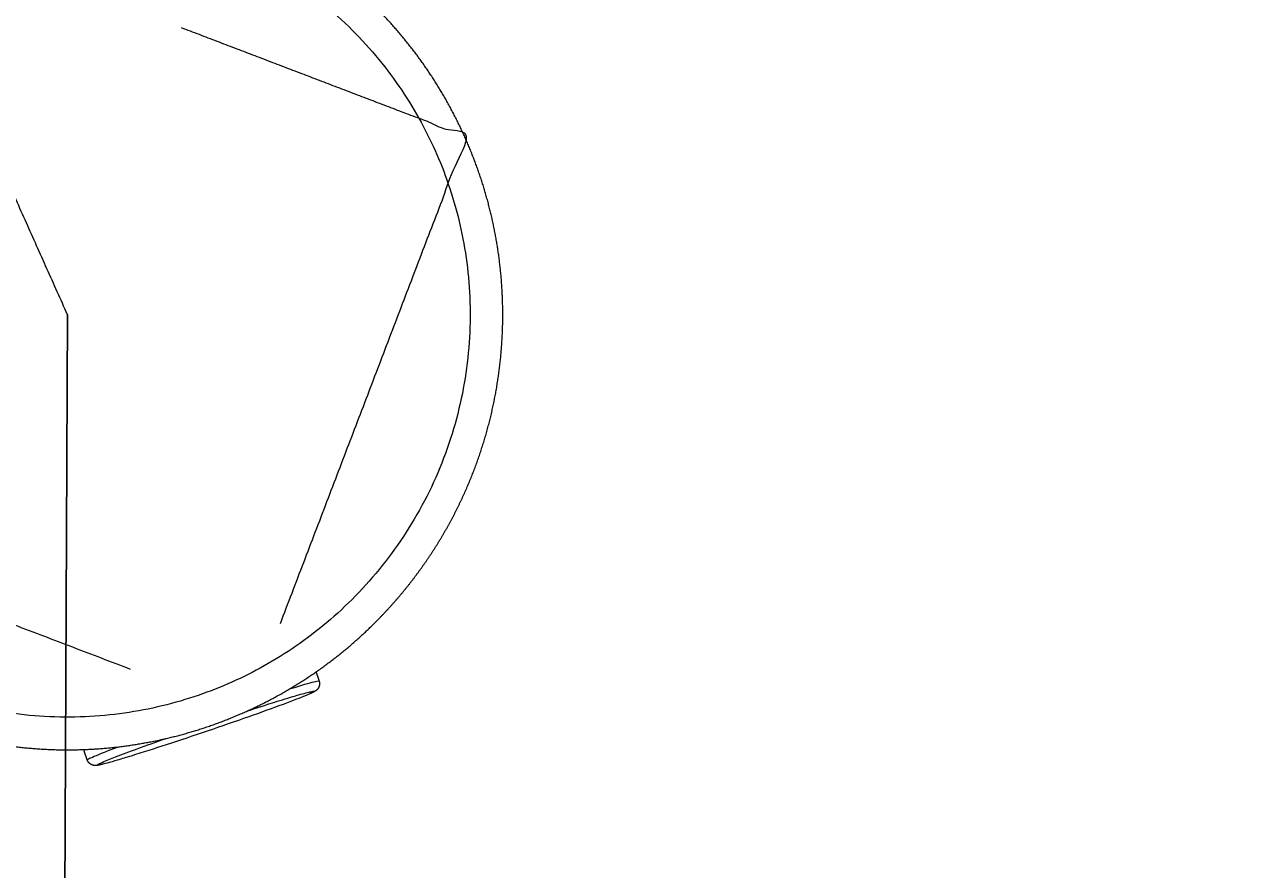
# Model space of a CAD drawing. Units: millimetres. Extents: x -43014 to -25546, y 60846 to 75395.
# Drawn here: x -39316 to -39089, y 69357 to 69512 of the extents above; entities that cross this region are included whole.
import ezdxf

# ---------------------------------------------------------------- set-up
doc = ezdxf.new("R2010")
doc.units = ezdxf.units.MM
doc.header["$MEASUREMENT"] = 0
for name, color, linetype, true_color in [('60716', 7, 'Continuous', 0x000000), ('Make2D$visible$lines', 7, 'Continuous', 0x000000), ('Make2D$visible$tangents', 7, 'Continuous', 0x000000)]:
    doc.layers.add(name, color=color, linetype=linetype, true_color=true_color)
doc.styles.add('Helvetica', font='txt')
doc.dimstyles.new('Default', dxfattribs={"dimtxt": 1.6, "dimasz": 1, "dimexe": 0, "dimexo": 0, "dimgap": 0, "dimtad": 0, "dimtoh": 1, "dimzin": 1, "dimdsep": 46, "dimtxsty": 'Helvetica', "dimcen": 0, "dimazin": 0, "dimtfac": 1, "dimtdec": 4, "dimtix": 1, "dimtmove": 1, "dimatfit": 3, "dimfxl": 0, "dimtolj": 1, "dimtzin": 1, "dimarcsym": 0})

# ---------------------------------------------------------------- blocks, each defined once
blk = doc.blocks.new('*D15')
at = {"layer": '60716', "color": 0, "lineweight": -2}
for p, q in [((-39308.44, 69458.89), (-39309.61, 69202.19)), ((-36974.1, 69448.25), (-36975.27, 69191.56)), ((-39308.61, 69202.19), (-38144.21, 69196.89)), ((-36976.27, 69191.57), (-38140.67, 69196.87))]:
    blk.add_line(p, q, dxfattribs=at)
at = {"layer": '60716', "color": 0}
for points in [[(-39308.61, 69202.36), (-39308.61, 69202.02), (-39309.61, 69202.19)], [(-36976.27, 69191.4), (-36976.26, 69191.73), (-36975.27, 69191.56)]]:
    blk.add_solid(points, dxfattribs=at)
at = {"layer": 'Defpoints', "color": 0}
for p in [(-39308.44, 69458.89), (-36974.1, 69448.25), (-36975.27, 69191.56)]:
    blk.add_point(p, dxfattribs=at)
at = {"layer": '60716', "color": 0, "lineweight": 13, "insert": (-38142.44, 69196.88), "char_height": 1.6, "attachment_point": 5, "rotation": 359.7391, "style": 'Helvetica'}
blk.add_mtext('\\A1;232', dxfattribs=at)
blk = doc.blocks.new('*D19')
at = {"layer": '60716', "color": 0, "lineweight": -2}
for p, q in [((-42613.24, 69156.46), (-42613.24, 75393.84)), ((-42612.24, 75393.84), (-37862.13, 75393.84)), ((-33108.49, 75393.84), (-37858.6, 75393.84)), ((-33107.49, 70525.01), (-33107.49, 75393.84))]:
    blk.add_line(p, q, dxfattribs=at)
at = {"layer": '60716', "color": 0}
for points in [[(-42612.24, 75394), (-42612.24, 75393.67), (-42613.24, 75393.84)], [(-33108.49, 75393.67), (-33108.49, 75394), (-33107.49, 75393.84)]]:
    blk.add_solid(points, dxfattribs=at)
at = {"layer": 'Defpoints', "color": 0}
for p in [(-33107.49, 75393.84), (-33107.49, 70525.01), (-42613.24, 69156.46)]:
    blk.add_point(p, dxfattribs=at)
at = {"layer": '60716', "color": 0, "lineweight": 13, "insert": (-37860.37, 75393.84), "char_height": 1.6, "attachment_point": 5, "style": 'Helvetica'}
blk.add_mtext('\\A1;950', dxfattribs=at)
blk = doc.blocks.new('*D20')
at = {"layer": '60716', "color": 0, "lineweight": -2}
for p, q in [((-39880.51, 75100.84), (-43013.37, 75100.84)), ((-43013.37, 75099.84), (-43013.37, 70510.03)), ((-43013.37, 65916.7), (-43013.37, 70506.51)), ((-36471.88, 65915.7), (-43013.37, 65915.7))]:
    blk.add_line(p, q, dxfattribs=at)
at = {"layer": '60716', "color": 0}
for points in [[(-43013.2, 75099.84), (-43013.54, 75099.84), (-43013.37, 75100.84)], [(-43013.54, 65916.7), (-43013.2, 65916.7), (-43013.37, 65915.7)]]:
    blk.add_solid(points, dxfattribs=at)
at = {"layer": 'Defpoints', "color": 0}
for p in [(-39880.51, 75100.84), (-43013.37, 65915.7), (-36471.88, 65915.7)]:
    blk.add_point(p, dxfattribs=at)
at = {"layer": '60716', "color": 0, "lineweight": 13, "insert": (-43013.37, 70508.27), "char_height": 1.6, "attachment_point": 5, "rotation": 90, "style": 'Helvetica'}
blk.add_mtext('\\A1;920', dxfattribs=at)

msp = doc.modelspace()

# ---------------------------------------------------------------- linework, layer by layer
at = {"layer": 'Make2D$visible$lines', "color": 18, "lineweight": 13, "true_color": 0x000000}
for points, weights, degree, knots in [([(-39341.088, 69531.883), (-39334.188, 69534.968), (-39326.833, 69536.706), (-39319.477, 69538.444), (-39311.926, 69538.774), (-39307.887, 69538.949), (-39303.851, 69538.717), (-39299.815, 69538.485), (-39295.822, 69537.847), (-39287.646, 69536.539), (-39279.91, 69533.585), (-39276.053, 69532.112), (-39272.368, 69530.249), (-39268.683, 69528.386), (-39265.209, 69526.153), (-39261.808, 69523.967), (-39258.645, 69521.449), (-39255.481, 69518.931), (-39252.588, 69516.107), (-39247.18, 69510.828), (-39242.856, 69504.629), (-39238.533, 69498.429), (-39235.447, 69491.529), (-39232.362, 69484.63), (-39230.623, 69477.274), (-39228.886, 69469.918), (-39228.556, 69462.368), (-39228.38, 69458.328), (-39228.612, 69454.292), (-39228.844, 69450.256), (-39229.482, 69446.263), (-39230.79, 69438.087), (-39233.744, 69430.351), (-39235.218, 69426.494), (-39237.081, 69422.809), (-39238.944, 69419.124), (-39241.176, 69415.65), (-39243.362, 69412.249), (-39245.88, 69409.086), (-39248.398, 69405.923), (-39251.222, 69403.029), (-39256.502, 69397.621), (-39262.701, 69393.297), (-39268.901, 69388.974), (-39275.8, 69385.888), (-39282.7, 69382.803), (-39290.055, 69381.064), (-39297.411, 69379.327), (-39304.962, 69378.997), (-39309.001, 69378.821), (-39313.037, 69379.054), (-39317.074, 69379.286), (-39321.066, 69379.924), (-39329.243, 69381.232), (-39336.978, 69384.186), (-39340.836, 69385.659), (-39344.521, 69387.522), (-39348.206, 69389.385), (-39351.679, 69391.618), (-39355.08, 69393.804), (-39358.244, 69396.322), (-39361.407, 69398.839), (-39364.3, 69401.663), (-39369.708, 69406.943), (-39374.032, 69413.142), (-39378.356, 69419.342), (-39381.442, 69426.241), (-39384.527, 69433.141), (-39386.265, 69440.497), (-39388.003, 69447.852), (-39388.332, 69455.403), (-39388.508, 69459.442), (-39388.276, 69463.479), (-39388.044, 69467.515), (-39387.406, 69471.507), (-39386.754, 69475.585), (-39385.685, 69479.573), (-39384.617, 69483.562), (-39383.144, 69487.42), (-39380.188, 69495.155), (-39375.712, 69502.121), (-39373.526, 69505.522), (-39371.008, 69508.685), (-39368.49, 69511.848), (-39365.666, 69514.741), (-39360.386, 69520.15), (-39354.187, 69524.474), (-39347.988, 69528.797), (-39341.088, 69531.883)], [1, 0.995565948756, 1, 0.995569657981, 1, 0.998725112486, 1, 0.998724353853, 1, 0.994692692185, 1, 0.998668733341, 1, 0.998670223447, 1, 0.998725331905, 1, 0.998724143304, 1, 0.995570141754, 1, 0.995569156643, 1, 0.99556931632, 1, 0.99556926211, 1, 0.998725218031, 1, 0.998724279904, 1, 0.994692687518, 1, 0.998668733322, 1, 0.998670223474, 1, 0.998725331875, 1, 0.998724143307, 1, 0.995570141727, 1, 0.995569156783, 1, 0.995569316038, 1, 0.995569262761, 1, 0.998725217627, 1, 0.998724280134, 1, 0.994692687442, 1, 0.998668731733, 1, 0.998670227152, 1, 0.998725326616, 1, 0.998724141372, 1, 0.995570139446, 1, 0.995569224657, 1, 0.995569096078, 1, 0.995570153671, 1, 0.998724327956, 1, 0.998724834948, 1, 0.998670684891, 1, 0.998669087165, 1, 0.994692285735, 1, 0.998724258069, 1, 0.998724623387, 1, 0.99557042512, 1, 0.995565487258, 1], 2, [0, 0, 0, 15.0715572, 15.0715572, 30.14312, 30.14312, 38.2221803, 38.2221803, 46.3013072, 46.3013072, 62.8034991, 62.8034991, 71.0546438, 71.0546438, 79.3057918, 79.3057918, 87.3848482, 87.3848482, 95.4639393, 95.4639393, 110.5354952, 110.5354952, 125.6070587, 125.6070587, 140.6786199, 140.6786199, 155.7501887, 155.7501887, 163.8292395, 163.8292395, 171.908362, 171.908362, 188.4105532, 188.4105532, 196.661698, 196.661698, 204.9128459, 204.9128459, 212.9919024, 212.9919024, 221.0709935, 221.0709935, 236.1425493, 236.1425493, 251.2141129, 251.2141129, 266.285674, 266.285674, 281.3572429, 281.3572429, 289.4362935, 289.4362935, 297.5154164, 297.5154164, 314.0176073, 314.0176073, 322.2687529, 322.2687529, 330.5198989, 330.5198989, 338.5989593, 338.5989593, 346.6780436, 346.6780436, 361.7496089, 361.7496089, 376.8211604, 376.8211604, 391.8927361, 391.8927361, 406.9642932, 406.9642932, 415.0433675, 415.0433675, 423.1224583, 423.1224583, 431.373537, 431.373537, 439.6247092, 439.6247092, 456.1269254, 456.1269254, 464.2060009, 464.2060009, 472.2851101, 472.2851101, 487.3566503, 487.3566503, 502.428222, 502.428222, 502.428222]), ([(-39262.217, 69391.557), (-39262.087, 69391.169), (-39262.115, 69390.761), (-39262.295, 69390.394), (-39262.315, 69390.354), (-39262.359, 69390.27), (-39262.471, 69390.105), (-39262.735, 69389.816), (-39263.03, 69389.64), (-39263.237, 69389.532), (-39263.444, 69389.425), (-39263.655, 69389.325), (-39263.869, 69389.231)], [1, 0.950214584063, 0.950214584063, 1, 1, 1, 1, 1, 1, 1, 0.999653943478, 0.999653943478, 1], 3, [0, 0, 0, 0, 1.1963197, 1.1963197, 1.1963197, 1.3310428, 1.4794986, 1.7944814, 2.4967874, 2.4967874, 2.4967874, 3.1968761, 3.1968761, 3.1968761, 3.1968761]), ([(-39302.063, 69376.25), (-39302.29, 69376.194), (-39302.519, 69376.144), (-39302.748, 69376.101), (-39302.821, 69376.088), (-39302.956, 69376.067), (-39303.196, 69376.039), (-39303.569, 69376.036), (-39303.873, 69376.113), (-39304.055, 69376.205), (-39304.191, 69376.272), (-39304.316, 69376.359), (-39304.426, 69376.463)], [1, 0.999699192356, 0.999699192356, 1, 1, 1, 1, 1, 1, 1, 0.992748731693, 0.992748731693, 1], 3, [0, 0, 0, 0, 0.7012817, 0.7012817, 0.7012817, 0.9216455, 1.1111965, 1.4275038, 2.0368302, 2.0368302, 2.0368302, 2.4906639, 2.4906639, 2.4906639, 2.4906639])]:
    msp.add_rational_spline(points, weights, degree=degree, knots=knots, dxfattribs=at)
for points in [[(-39308.444, 69458.885), (-39323.541, 69492.645), (-39338.639, 69526.405)], [(-39262.786, 69393.238), (-39262.502, 69392.4), (-39262.218, 69391.562)], [(-39304.827, 69377.086), (-39305.147, 69378.032), (-39305.467, 69378.977)]]:
    msp.add_open_spline(points, degree=2, dxfattribs=at)
for points, knots in [([(-39287.557, 69511.656), (-39261.368, 69501.653), (-39235.179, 69491.649), (-39252.287, 69446.862), (-39269.395, 69402.075)], [0.5060049, 0.5060049, 0.5060049, 1, 1, 1.8448097, 1.8448097, 1.8448097]), ([(-39296.863, 69393.712), (-39339.286, 69409.917), (-39381.709, 69426.122), (-39380.047, 69430.473), (-39378.385, 69434.824)], [2.1997858, 2.1997858, 2.1997858, 3, 3, 3.0820741, 3.0820741, 3.0820741])]:
    msp.add_open_spline(points, degree=2, knots=knots, dxfattribs=at)
msp.add_rational_spline([(-39304.426, 69376.463), (-39304.703, 69376.722), (-39304.825, 69377.082)], [1, 0.970010063982, 1], degree=2, dxfattribs=at)
at = {"layer": 'Make2D$visible$tangents', "color": 18, "lineweight": 13, "true_color": 0x000000}
msp.add_rational_spline([(-39338.639, 69526.405), (-39406.159, 69496.211), (-39375.964, 69428.691), (-39345.77, 69361.171), (-39278.25, 69391.365), (-39210.73, 69421.56), (-39240.924, 69489.08), (-39271.119, 69556.6), (-39338.639, 69526.405)], [1, 0.707106781186, 1, 0.707106781186, 1, 0.707106781187, 1, 0.707106781187, 1], degree=2, knots=[0, 0, 0, 116.1823159, 116.1823159, 232.3646319, 232.3646319, 348.5469478, 348.5469478, 464.7292638, 464.7292638, 464.7292638], dxfattribs=at)
for points, knots in [([(-39267.598, 69390.141), (-39267.006, 69390.322), (-39265.569, 69390.756), (-39263.783, 69391.267), (-39262.542, 69391.571), (-39262.241, 69391.593), (-39262.218, 69391.559)], [51.2502251, 51.2502251, 51.2502251, 51.2502251, 53.8960513, 58.1643197, 62.2594673, 66.2374279, 66.2374279, 66.2374279, 66.2374279]), ([(-39275.337, 69386.097), (-39273.689, 69386.634), (-39270.762, 69387.575), (-39267.004, 69388.729), (-39264.676, 69389.391), (-39263.565, 69389.647), (-39263.267, 69389.683), (-39263.181, 69389.677), (-39263.145, 69389.654), (-39263.183, 69389.6), (-39263.304, 69389.518), (-39263.785, 69389.266), (-39264.837, 69388.819), (-39266.612, 69388.113), (-39270.112, 69386.796), (-39275.565, 69384.837), (-39282.722, 69382.362), (-39289.929, 69379.953), (-39295.443, 69378.183), (-39299.075, 69377.076), (-39300.957, 69376.536), (-39302.112, 69376.237), (-39302.677, 69376.129), (-39302.847, 69376.118), (-39302.902, 69376.125), (-39302.917, 69376.136)], [0, 0, 0, 0, 5.2002708, 9.2231426, 11.792682, 12.460937, 12.6421974, 12.691008, 12.7181832, 12.7577363, 12.8566991, 13.1679571, 14.3792078, 16.2898748, 18.8961988, 25.597786, 33.6711919, 41.6142731, 48.3953946, 51.0443886, 53.0030348, 54.2702855, 54.6211882, 54.7275399, 54.7830217, 54.7830217, 54.7830217, 54.7830217]), ([(-39302.917, 69376.136), (-39302.924, 69376.141), (-39302.922, 69376.169), (-39302.85, 69376.235), (-39302.572, 69376.397), (-39301.492, 69376.886), (-39299.142, 69377.816), (-39295.255, 69379.263), (-39292.179, 69380.361), (-39290.432, 69380.976)], [0, 0, 0, 0, 0.0230084, 0.0728879, 0.2907844, 0.9862988, 3.6288334, 7.8716756, 13.4273602, 13.4273602, 13.4273602, 13.4273602]), ([(-39304.826, 69377.084), (-39304.832, 69377.116), (-39304.64, 69377.256), (-39303.64, 69377.708), (-39301.779, 69378.453), (-39300.031, 69379.113), (-39299.056, 69379.475)], [0.4448943, 0.4448943, 0.4448943, 0.4448943, 3.8397838, 7.9121943, 12.156738, 16.36823, 16.36823, 16.36823, 16.36823])]:
    msp.add_open_spline(points, degree=3, knots=knots, dxfattribs=at)

# ---------------------------------------------------------------- dimensions: what is measured, and where the dimension line sits
at = {"layer": '60716', "color": 18, "lineweight": 13, "true_color": 0x000000}
dim = msp.add_linear_dim(base=(-33107.487, 75393.837), p1=(-42613.244, 69156.456), p2=(-33107.487, 70525.008), text='950', dimstyle='Default', dxfattribs=at)
dim.commit()
dim.dimension.update_dxf_attribs({"geometry": '*D19', "text_midpoint": (-37860.365, 75393.837)})
dim = msp.add_linear_dim(base=(-43013.37, 65915.697), p1=(-39880.506, 75100.843), p2=(-36471.878, 65915.697), angle=90, text='920', dimstyle='Default', dxfattribs=at)
dim.commit()
dim.dimension.update_dxf_attribs({"geometry": '*D20', "text_midpoint": (-43013.37, 70508.27)})
dim = msp.add_aligned_dim(p1=(-39308.444, 69458.885), p2=(-36974.096, 69448.255), distance=-256.694, text='232', dimstyle='Default', dxfattribs=at)
dim.commit()
dim.dimension.update_dxf_attribs({"geometry": '*D15', "text_midpoint": (-38142.439, 69196.879)})

doc.saveas('drawing.dxf')
